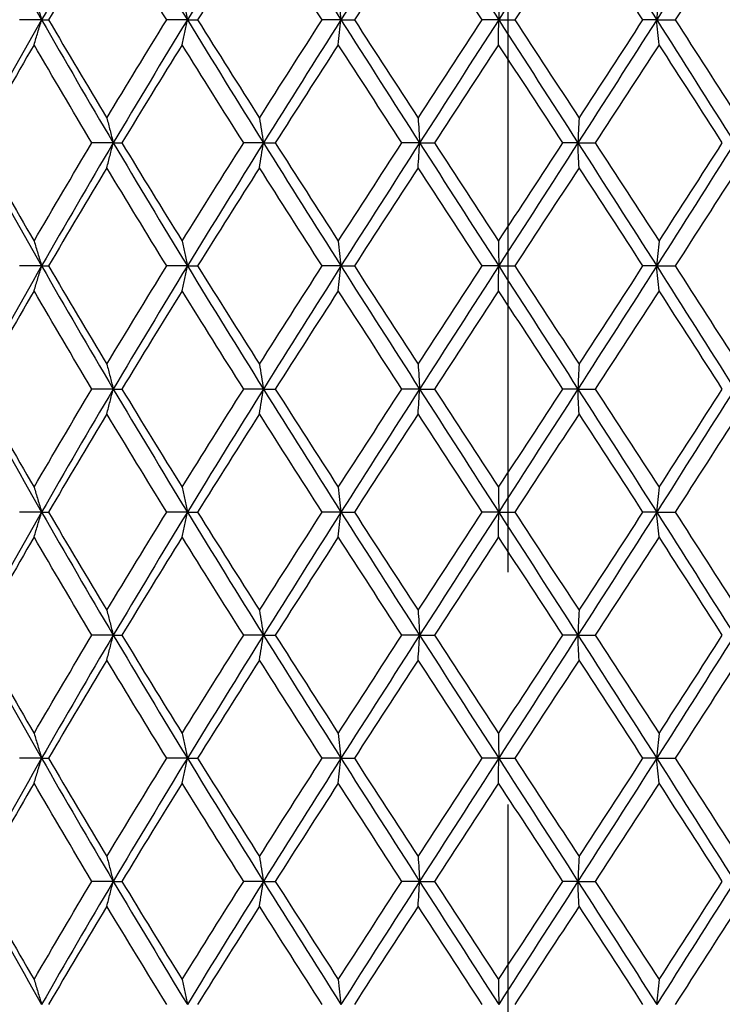
# Model space of a CAD drawing. Units: millimetres. Extents: x -177 to 1156, y 32 to 811.
# Drawn here: x 235 to 244, y 395 to 407 of the extents above; entities that cross this region are included whole.
import ezdxf

# ---------------------------------------------------------------- set-up
doc = ezdxf.new("R2010")
doc.units = ezdxf.units.MM
doc.header["$LTSCALE"] = 4
doc.linetypes.add('CHAIN', pattern=[0.3543, 0.2362, -0.0295, 0.0591, -0.0295])
doc.linetypes.add('DASH_DOT', pattern=[0.182, 0.1181, -0.0295, 0.0049, -0.0295])
doc.layers.add('Centerline (ISO)', color=1, linetype='DASH_DOT', lineweight=25, true_color=0xff0000)
doc.layers.add('Visible (ISO)', color=7, linetype='Continuous', lineweight=25, true_color=0x00003f)

msp = doc.modelspace()

# ---------------------------------------------------------------- linework, layer by layer
at = {"layer": 'Centerline (ISO)', "linetype": 'CHAIN', "ltscale": 23.990969}
msp.add_line((241.043, 264.079), (241.043, 514.502), dxfattribs=at)
at = {"layer": 'Visible (ISO)'}
for p, q in [((235.357, 406.81), (235.089, 406.81)), ((235.357, 406.81), (235.441, 406.81)), ((237.133, 406.81), (236.882, 406.81)), ((237.133, 406.81), (237.258, 406.81)), ((239.006, 406.81), (238.777, 406.81)), ((239.006, 406.81), (239.169, 406.81)), ((240.928, 406.81), (240.728, 406.81)), ((240.928, 406.81), (241.125, 406.81)), ((242.854, 406.81), (242.687, 406.81)), ((242.854, 406.81), (243.079, 406.81)), ((236.23, 405.31), (235.97, 405.31)), ((236.23, 405.31), (236.335, 405.31)), ((238.06, 405.31), (237.82, 405.31)), ((238.06, 405.31), (238.205, 405.31)), ((239.964, 405.31), (239.749, 405.31)), ((239.964, 405.31), (240.144, 405.31)), ((241.894, 405.31), (241.71, 405.31)), ((241.894, 405.31), (242.105, 405.31)), ((235.357, 403.81), (235.089, 403.81)), ((235.357, 403.81), (235.441, 403.81)), ((237.133, 403.81), (236.882, 403.81)), ((237.133, 403.81), (237.258, 403.81)), ((239.006, 403.81), (238.777, 403.81)), ((239.006, 403.81), (239.169, 403.81)), ((240.928, 403.81), (240.728, 403.81)), ((240.928, 403.81), (241.125, 403.81)), ((242.854, 403.81), (242.687, 403.81)), ((242.854, 403.81), (243.079, 403.81)), ((236.23, 402.31), (235.97, 402.31)), ((236.23, 402.31), (236.335, 402.31)), ((238.06, 402.31), (237.82, 402.31)), ((238.06, 402.31), (238.205, 402.31)), ((239.964, 402.31), (239.749, 402.31)), ((239.964, 402.31), (240.144, 402.31)), ((241.894, 402.31), (241.71, 402.31)), ((241.894, 402.31), (242.105, 402.31)), ((235.357, 400.81), (235.089, 400.81)), ((235.357, 400.81), (235.441, 400.81)), ((237.133, 400.81), (236.882, 400.81)), ((237.133, 400.81), (237.258, 400.81)), ((239.006, 400.81), (238.777, 400.81)), ((239.006, 400.81), (239.169, 400.81)), ((240.928, 400.81), (240.728, 400.81)), ((240.928, 400.81), (241.125, 400.81)), ((242.854, 400.81), (242.687, 400.81)), ((242.854, 400.81), (243.079, 400.81)), ((236.23, 399.31), (235.97, 399.31)), ((236.23, 399.31), (236.335, 399.31)), ((238.06, 399.31), (237.82, 399.31)), ((238.06, 399.31), (238.205, 399.31)), ((239.964, 399.31), (239.749, 399.31)), ((239.964, 399.31), (240.144, 399.31)), ((241.894, 399.31), (241.71, 399.31)), ((241.894, 399.31), (242.105, 399.31)), ((235.357, 397.81), (235.089, 397.81)), ((235.357, 397.81), (235.441, 397.81)), ((237.133, 397.81), (236.882, 397.81)), ((237.133, 397.81), (237.258, 397.81)), ((239.006, 397.81), (238.777, 397.81)), ((239.006, 397.81), (239.169, 397.81)), ((240.928, 397.81), (240.728, 397.81)), ((240.928, 397.81), (241.125, 397.81)), ((242.854, 397.81), (242.687, 397.81)), ((242.854, 397.81), (243.079, 397.81)), ((236.23, 396.31), (235.97, 396.31)), ((236.23, 396.31), (236.335, 396.31)), ((238.06, 396.31), (237.82, 396.31)), ((238.06, 396.31), (238.205, 396.31)), ((239.964, 396.31), (239.749, 396.31)), ((239.964, 396.31), (240.144, 396.31)), ((241.894, 396.31), (241.71, 396.31)), ((241.894, 396.31), (242.105, 396.31))]:
    msp.add_line(p, q, dxfattribs=at)
for points in [[(234.519, 408.31), (234.792, 407.81), (235.071, 407.31), (235.357, 406.81)], [(236.23, 408.31), (235.934, 407.81), (235.643, 407.31), (235.357, 406.81)], [(236.23, 408.31), (236.527, 407.81), (236.828, 407.31), (237.133, 406.81)], [(238.06, 408.31), (237.748, 407.81), (237.439, 407.31), (237.133, 406.81)], [(238.06, 408.31), (238.373, 407.81), (238.688, 407.31), (239.006, 406.81)], [(239.964, 408.31), (239.643, 407.81), (239.323, 407.31), (239.006, 406.81)], [(239.964, 408.31), (240.285, 407.81), (240.606, 407.31), (240.928, 406.81)], [(241.894, 408.31), (241.573, 407.81), (241.25, 407.31), (240.928, 406.81)], [(241.894, 408.31), (242.215, 407.81), (242.535, 407.31), (242.854, 406.81)], [(243.803, 408.31), (243.489, 407.81), (243.172, 407.31), (242.854, 406.81)], [(236.152, 408.007), (235.912, 407.608), (235.675, 407.209), (235.441, 406.81)], [(236.882, 406.81), (236.636, 407.209), (236.392, 407.608), (236.152, 408.007)], [(238.012, 408.007), (237.759, 407.608), (237.507, 407.209), (237.258, 406.81)], [(238.777, 406.81), (238.52, 407.209), (238.265, 407.608), (238.012, 408.007)], [(239.946, 408.007), (239.686, 407.608), (239.427, 407.209), (239.169, 406.81)], [(240.728, 406.81), (240.467, 407.209), (240.206, 407.608), (239.946, 408.007)], [(241.908, 408.007), (241.647, 407.608), (241.386, 407.209), (241.125, 406.81)], [(242.687, 406.81), (242.428, 407.209), (242.168, 407.608), (241.908, 408.007)], [(243.848, 408.007), (243.593, 407.608), (243.337, 407.209), (243.079, 406.81)], [(235.357, 406.81), (235.071, 406.31), (234.792, 405.81), (234.519, 405.31)], [(235.357, 406.81), (235.643, 406.31), (235.934, 405.81), (236.23, 405.31)], [(235.441, 406.81), (235.675, 406.411), (235.912, 406.012), (236.152, 405.613)], [(236.152, 405.613), (236.392, 406.012), (236.636, 406.411), (236.882, 406.81)], [(237.133, 406.81), (236.828, 406.31), (236.527, 405.81), (236.23, 405.31)], [(237.133, 406.81), (237.439, 406.31), (237.748, 405.81), (238.06, 405.31)], [(237.258, 406.81), (237.507, 406.411), (237.759, 406.012), (238.012, 405.613)], [(238.012, 405.613), (238.265, 406.012), (238.52, 406.411), (238.777, 406.81)], [(239.006, 406.81), (238.688, 406.31), (238.373, 405.81), (238.06, 405.31)], [(239.006, 406.81), (239.323, 406.31), (239.643, 405.81), (239.964, 405.31)], [(239.169, 406.81), (239.427, 406.411), (239.686, 406.012), (239.946, 405.613)], [(239.946, 405.613), (240.206, 406.012), (240.467, 406.411), (240.728, 406.81)], [(240.928, 406.81), (240.606, 406.31), (240.285, 405.81), (239.964, 405.31)], [(240.928, 406.81), (241.25, 406.31), (241.573, 405.81), (241.894, 405.31)], [(241.125, 406.81), (241.386, 406.411), (241.647, 406.012), (241.908, 405.613)], [(242.854, 406.81), (242.535, 406.31), (242.215, 405.81), (241.894, 405.31)], [(241.908, 405.613), (242.168, 406.012), (242.428, 406.411), (242.687, 406.81)], [(242.854, 406.81), (243.172, 406.31), (243.489, 405.81), (243.803, 405.31)], [(243.079, 406.81), (243.337, 406.411), (243.593, 406.012), (243.848, 405.613)], [(235.265, 406.507), (235.033, 406.108), (234.805, 405.709), (234.582, 405.31)], [(235.97, 405.31), (235.731, 405.709), (235.496, 406.108), (235.265, 406.507)], [(237.07, 406.507), (236.822, 406.108), (236.577, 405.709), (236.335, 405.31)], [(237.82, 405.31), (237.567, 405.709), (237.317, 406.108), (237.07, 406.507)], [(238.973, 406.507), (238.715, 406.108), (238.459, 405.709), (238.205, 405.31)], [(239.749, 405.31), (239.489, 405.709), (239.23, 406.108), (238.973, 406.507)], [(240.927, 406.507), (240.665, 406.108), (240.404, 405.709), (240.144, 405.31)], [(241.71, 405.31), (241.449, 405.709), (241.188, 406.108), (240.927, 406.507)], [(242.883, 406.507), (242.625, 406.108), (242.366, 405.709), (242.105, 405.31)], [(243.654, 405.31), (243.399, 405.709), (243.142, 406.108), (242.883, 406.507)], [(234.519, 405.31), (234.792, 404.81), (235.071, 404.31), (235.357, 403.81)], [(234.582, 405.31), (234.805, 404.911), (235.033, 404.512), (235.265, 404.113)], [(235.265, 404.113), (235.496, 404.512), (235.731, 404.911), (235.97, 405.31)], [(236.23, 405.31), (235.934, 404.81), (235.643, 404.31), (235.357, 403.81)], [(236.23, 405.31), (236.527, 404.81), (236.828, 404.31), (237.133, 403.81)], [(236.335, 405.31), (236.577, 404.911), (236.822, 404.512), (237.07, 404.113)], [(237.07, 404.113), (237.317, 404.512), (237.567, 404.911), (237.82, 405.31)], [(238.06, 405.31), (237.748, 404.81), (237.439, 404.31), (237.133, 403.81)], [(238.06, 405.31), (238.373, 404.81), (238.688, 404.31), (239.006, 403.81)], [(238.205, 405.31), (238.459, 404.911), (238.715, 404.512), (238.973, 404.113)], [(238.973, 404.113), (239.23, 404.512), (239.489, 404.911), (239.749, 405.31)], [(239.964, 405.31), (239.643, 404.81), (239.323, 404.31), (239.006, 403.81)], [(239.964, 405.31), (240.285, 404.81), (240.606, 404.31), (240.928, 403.81)], [(240.144, 405.31), (240.404, 404.911), (240.665, 404.512), (240.927, 404.113)], [(240.927, 404.113), (241.188, 404.512), (241.449, 404.911), (241.71, 405.31)], [(241.894, 405.31), (241.573, 404.81), (241.25, 404.31), (240.928, 403.81)], [(241.894, 405.31), (242.215, 404.81), (242.535, 404.31), (242.854, 403.81)], [(242.105, 405.31), (242.366, 404.911), (242.625, 404.512), (242.883, 404.113)], [(243.803, 405.31), (243.489, 404.81), (243.172, 404.31), (242.854, 403.81)], [(242.883, 404.113), (243.142, 404.512), (243.399, 404.911), (243.654, 405.31)], [(236.152, 405.007), (235.912, 404.608), (235.675, 404.209), (235.441, 403.81)], [(236.882, 403.81), (236.636, 404.209), (236.392, 404.608), (236.152, 405.007)], [(238.012, 405.007), (237.759, 404.608), (237.507, 404.209), (237.258, 403.81)], [(238.777, 403.81), (238.52, 404.209), (238.265, 404.608), (238.012, 405.007)], [(239.946, 405.007), (239.686, 404.608), (239.427, 404.209), (239.169, 403.81)], [(240.728, 403.81), (240.467, 404.209), (240.206, 404.608), (239.946, 405.007)], [(241.908, 405.007), (241.647, 404.608), (241.386, 404.209), (241.125, 403.81)], [(242.687, 403.81), (242.428, 404.209), (242.168, 404.608), (241.908, 405.007)], [(243.848, 405.007), (243.593, 404.608), (243.337, 404.209), (243.079, 403.81)], [(235.357, 403.81), (235.071, 403.31), (234.792, 402.81), (234.519, 402.31)], [(235.357, 403.81), (235.643, 403.31), (235.934, 402.81), (236.23, 402.31)], [(235.441, 403.81), (235.675, 403.411), (235.912, 403.012), (236.152, 402.613)], [(236.152, 402.613), (236.392, 403.012), (236.636, 403.411), (236.882, 403.81)], [(237.133, 403.81), (236.828, 403.31), (236.527, 402.81), (236.23, 402.31)], [(237.133, 403.81), (237.439, 403.31), (237.748, 402.81), (238.06, 402.31)], [(237.258, 403.81), (237.507, 403.411), (237.759, 403.012), (238.012, 402.613)], [(238.012, 402.613), (238.265, 403.012), (238.52, 403.411), (238.777, 403.81)], [(239.006, 403.81), (238.688, 403.31), (238.373, 402.81), (238.06, 402.31)], [(239.006, 403.81), (239.323, 403.31), (239.643, 402.81), (239.964, 402.31)], [(239.169, 403.81), (239.427, 403.411), (239.686, 403.012), (239.946, 402.613)], [(239.946, 402.613), (240.206, 403.012), (240.467, 403.411), (240.728, 403.81)], [(240.928, 403.81), (240.606, 403.31), (240.285, 402.81), (239.964, 402.31)], [(240.928, 403.81), (241.25, 403.31), (241.573, 402.81), (241.894, 402.31)], [(241.125, 403.81), (241.386, 403.411), (241.647, 403.012), (241.908, 402.613)], [(242.854, 403.81), (242.535, 403.31), (242.215, 402.81), (241.894, 402.31)], [(241.908, 402.613), (242.168, 403.012), (242.428, 403.411), (242.687, 403.81)], [(242.854, 403.81), (243.172, 403.31), (243.489, 402.81), (243.803, 402.31)], [(243.079, 403.81), (243.337, 403.411), (243.593, 403.012), (243.848, 402.613)], [(235.265, 403.507), (235.033, 403.108), (234.805, 402.709), (234.582, 402.31)], [(235.97, 402.31), (235.731, 402.709), (235.496, 403.108), (235.265, 403.507)], [(237.07, 403.507), (236.822, 403.108), (236.577, 402.709), (236.335, 402.31)], [(237.82, 402.31), (237.567, 402.709), (237.317, 403.108), (237.07, 403.507)], [(238.973, 403.507), (238.715, 403.108), (238.459, 402.709), (238.205, 402.31)], [(239.749, 402.31), (239.489, 402.709), (239.23, 403.108), (238.973, 403.507)], [(240.927, 403.507), (240.665, 403.108), (240.404, 402.709), (240.144, 402.31)], [(241.71, 402.31), (241.449, 402.709), (241.188, 403.108), (240.927, 403.507)], [(242.883, 403.507), (242.625, 403.108), (242.366, 402.709), (242.105, 402.31)], [(243.654, 402.31), (243.399, 402.709), (243.142, 403.108), (242.883, 403.507)], [(234.519, 402.31), (234.792, 401.81), (235.071, 401.31), (235.357, 400.81)], [(234.582, 402.31), (234.805, 401.911), (235.033, 401.512), (235.265, 401.113)], [(235.265, 401.113), (235.496, 401.512), (235.731, 401.911), (235.97, 402.31)], [(236.23, 402.31), (235.934, 401.81), (235.643, 401.31), (235.357, 400.81)], [(236.23, 402.31), (236.527, 401.81), (236.828, 401.31), (237.133, 400.81)], [(236.335, 402.31), (236.577, 401.911), (236.822, 401.512), (237.07, 401.113)], [(237.07, 401.113), (237.317, 401.512), (237.567, 401.911), (237.82, 402.31)], [(238.06, 402.31), (237.748, 401.81), (237.439, 401.31), (237.133, 400.81)], [(238.06, 402.31), (238.373, 401.81), (238.688, 401.31), (239.006, 400.81)], [(238.205, 402.31), (238.459, 401.911), (238.715, 401.512), (238.973, 401.113)], [(238.973, 401.113), (239.23, 401.512), (239.489, 401.911), (239.749, 402.31)], [(239.964, 402.31), (239.643, 401.81), (239.323, 401.31), (239.006, 400.81)], [(239.964, 402.31), (240.285, 401.81), (240.606, 401.31), (240.928, 400.81)], [(240.144, 402.31), (240.404, 401.911), (240.665, 401.512), (240.927, 401.113)], [(240.927, 401.113), (241.188, 401.512), (241.449, 401.911), (241.71, 402.31)], [(241.894, 402.31), (241.573, 401.81), (241.25, 401.31), (240.928, 400.81)], [(241.894, 402.31), (242.215, 401.81), (242.535, 401.31), (242.854, 400.81)], [(242.105, 402.31), (242.366, 401.911), (242.625, 401.512), (242.883, 401.113)], [(243.803, 402.31), (243.489, 401.81), (243.172, 401.31), (242.854, 400.81)], [(242.883, 401.113), (243.142, 401.512), (243.399, 401.911), (243.654, 402.31)], [(236.152, 402.007), (235.912, 401.608), (235.675, 401.209), (235.441, 400.81)], [(236.882, 400.81), (236.636, 401.209), (236.392, 401.608), (236.152, 402.007)], [(238.012, 402.007), (237.759, 401.608), (237.507, 401.209), (237.258, 400.81)], [(238.777, 400.81), (238.52, 401.209), (238.265, 401.608), (238.012, 402.007)], [(239.946, 402.007), (239.686, 401.608), (239.427, 401.209), (239.169, 400.81)], [(240.728, 400.81), (240.467, 401.209), (240.206, 401.608), (239.946, 402.007)], [(241.908, 402.007), (241.647, 401.608), (241.386, 401.209), (241.125, 400.81)], [(242.687, 400.81), (242.428, 401.209), (242.168, 401.608), (241.908, 402.007)], [(243.848, 402.007), (243.593, 401.608), (243.337, 401.209), (243.079, 400.81)], [(235.357, 400.81), (235.071, 400.31), (234.792, 399.81), (234.519, 399.31)], [(235.357, 400.81), (235.643, 400.31), (235.934, 399.81), (236.23, 399.31)], [(235.441, 400.81), (235.675, 400.411), (235.912, 400.012), (236.152, 399.613)], [(236.152, 399.613), (236.392, 400.012), (236.636, 400.411), (236.882, 400.81)], [(237.133, 400.81), (236.828, 400.31), (236.527, 399.81), (236.23, 399.31)], [(237.133, 400.81), (237.439, 400.31), (237.748, 399.81), (238.06, 399.31)], [(237.258, 400.81), (237.507, 400.411), (237.759, 400.012), (238.012, 399.613)], [(238.012, 399.613), (238.265, 400.012), (238.52, 400.411), (238.777, 400.81)], [(239.006, 400.81), (238.688, 400.31), (238.373, 399.81), (238.06, 399.31)], [(239.006, 400.81), (239.323, 400.31), (239.643, 399.81), (239.964, 399.31)], [(239.169, 400.81), (239.427, 400.411), (239.686, 400.012), (239.946, 399.613)], [(239.946, 399.613), (240.206, 400.012), (240.467, 400.411), (240.728, 400.81)], [(240.928, 400.81), (240.606, 400.31), (240.285, 399.81), (239.964, 399.31)], [(240.928, 400.81), (241.25, 400.31), (241.573, 399.81), (241.894, 399.31)], [(241.125, 400.81), (241.386, 400.411), (241.647, 400.012), (241.908, 399.613)], [(242.854, 400.81), (242.535, 400.31), (242.215, 399.81), (241.894, 399.31)], [(241.908, 399.613), (242.168, 400.012), (242.428, 400.411), (242.687, 400.81)], [(242.854, 400.81), (243.172, 400.31), (243.489, 399.81), (243.803, 399.31)], [(243.079, 400.81), (243.337, 400.411), (243.593, 400.012), (243.848, 399.613)], [(235.265, 400.507), (235.033, 400.108), (234.805, 399.709), (234.582, 399.31)], [(235.97, 399.31), (235.731, 399.709), (235.496, 400.108), (235.265, 400.507)], [(237.07, 400.507), (236.822, 400.108), (236.577, 399.709), (236.335, 399.31)], [(237.82, 399.31), (237.567, 399.709), (237.317, 400.108), (237.07, 400.507)], [(238.973, 400.507), (238.715, 400.108), (238.459, 399.709), (238.205, 399.31)], [(239.749, 399.31), (239.489, 399.709), (239.23, 400.108), (238.973, 400.507)], [(240.927, 400.507), (240.665, 400.108), (240.404, 399.709), (240.144, 399.31)], [(241.71, 399.31), (241.449, 399.709), (241.188, 400.108), (240.927, 400.507)], [(242.883, 400.507), (242.625, 400.108), (242.366, 399.709), (242.105, 399.31)], [(243.654, 399.31), (243.399, 399.709), (243.142, 400.108), (242.883, 400.507)], [(234.519, 399.31), (234.792, 398.81), (235.071, 398.31), (235.357, 397.81)], [(234.582, 399.31), (234.805, 398.911), (235.033, 398.512), (235.265, 398.113)], [(235.265, 398.113), (235.496, 398.512), (235.731, 398.911), (235.97, 399.31)], [(236.23, 399.31), (235.934, 398.81), (235.643, 398.31), (235.357, 397.81)], [(236.23, 399.31), (236.527, 398.81), (236.828, 398.31), (237.133, 397.81)], [(236.335, 399.31), (236.577, 398.911), (236.822, 398.512), (237.07, 398.113)], [(237.07, 398.113), (237.317, 398.512), (237.567, 398.911), (237.82, 399.31)], [(238.06, 399.31), (237.748, 398.81), (237.439, 398.31), (237.133, 397.81)], [(238.06, 399.31), (238.373, 398.81), (238.688, 398.31), (239.006, 397.81)], [(238.205, 399.31), (238.459, 398.911), (238.715, 398.512), (238.973, 398.113)], [(238.973, 398.113), (239.23, 398.512), (239.489, 398.911), (239.749, 399.31)], [(239.964, 399.31), (239.643, 398.81), (239.323, 398.31), (239.006, 397.81)], [(239.964, 399.31), (240.285, 398.81), (240.606, 398.31), (240.928, 397.81)], [(240.144, 399.31), (240.404, 398.911), (240.665, 398.512), (240.927, 398.113)], [(240.927, 398.113), (241.188, 398.512), (241.449, 398.911), (241.71, 399.31)], [(241.894, 399.31), (241.573, 398.81), (241.25, 398.31), (240.928, 397.81)], [(241.894, 399.31), (242.215, 398.81), (242.535, 398.31), (242.854, 397.81)], [(242.105, 399.31), (242.366, 398.911), (242.625, 398.512), (242.883, 398.113)], [(243.803, 399.31), (243.489, 398.81), (243.172, 398.31), (242.854, 397.81)], [(242.883, 398.113), (243.142, 398.512), (243.399, 398.911), (243.654, 399.31)], [(236.152, 399.007), (235.912, 398.608), (235.675, 398.209), (235.441, 397.81)], [(236.882, 397.81), (236.636, 398.209), (236.392, 398.608), (236.152, 399.007)], [(238.012, 399.007), (237.759, 398.608), (237.507, 398.209), (237.258, 397.81)], [(238.777, 397.81), (238.52, 398.209), (238.265, 398.608), (238.012, 399.007)], [(239.946, 399.007), (239.686, 398.608), (239.427, 398.209), (239.169, 397.81)], [(240.728, 397.81), (240.467, 398.209), (240.206, 398.608), (239.946, 399.007)], [(241.908, 399.007), (241.647, 398.608), (241.386, 398.209), (241.125, 397.81)], [(242.687, 397.81), (242.428, 398.209), (242.168, 398.608), (241.908, 399.007)], [(243.848, 399.007), (243.593, 398.608), (243.337, 398.209), (243.079, 397.81)], [(235.357, 397.81), (235.071, 397.31), (234.792, 396.81), (234.519, 396.31)], [(235.357, 397.81), (235.643, 397.31), (235.934, 396.81), (236.23, 396.31)], [(235.441, 397.81), (235.675, 397.411), (235.912, 397.012), (236.152, 396.613)], [(236.152, 396.613), (236.392, 397.012), (236.636, 397.411), (236.882, 397.81)], [(237.133, 397.81), (236.828, 397.31), (236.527, 396.81), (236.23, 396.31)], [(237.133, 397.81), (237.439, 397.31), (237.748, 396.81), (238.06, 396.31)], [(237.258, 397.81), (237.507, 397.411), (237.759, 397.012), (238.012, 396.613)], [(238.012, 396.613), (238.265, 397.012), (238.52, 397.411), (238.777, 397.81)], [(239.006, 397.81), (238.688, 397.31), (238.373, 396.81), (238.06, 396.31)], [(239.006, 397.81), (239.323, 397.31), (239.643, 396.81), (239.964, 396.31)], [(239.169, 397.81), (239.427, 397.411), (239.686, 397.012), (239.946, 396.613)], [(239.946, 396.613), (240.206, 397.012), (240.467, 397.411), (240.728, 397.81)], [(240.928, 397.81), (240.606, 397.31), (240.285, 396.81), (239.964, 396.31)], [(240.928, 397.81), (241.25, 397.31), (241.573, 396.81), (241.894, 396.31)], [(241.125, 397.81), (241.386, 397.411), (241.647, 397.012), (241.908, 396.613)], [(242.854, 397.81), (242.535, 397.31), (242.215, 396.81), (241.894, 396.31)], [(241.908, 396.613), (242.168, 397.012), (242.428, 397.411), (242.687, 397.81)], [(242.854, 397.81), (243.172, 397.31), (243.489, 396.81), (243.803, 396.31)], [(243.079, 397.81), (243.337, 397.411), (243.593, 397.012), (243.848, 396.613)], [(235.265, 397.507), (235.033, 397.108), (234.805, 396.709), (234.582, 396.31)], [(235.97, 396.31), (235.731, 396.709), (235.496, 397.108), (235.265, 397.507)], [(237.07, 397.507), (236.822, 397.108), (236.577, 396.709), (236.335, 396.31)], [(237.82, 396.31), (237.567, 396.709), (237.317, 397.108), (237.07, 397.507)], [(238.973, 397.507), (238.715, 397.108), (238.459, 396.709), (238.205, 396.31)], [(239.749, 396.31), (239.489, 396.709), (239.23, 397.108), (238.973, 397.507)], [(240.927, 397.507), (240.665, 397.108), (240.404, 396.709), (240.144, 396.31)], [(241.71, 396.31), (241.449, 396.709), (241.188, 397.108), (240.927, 397.507)], [(242.883, 397.507), (242.625, 397.108), (242.366, 396.709), (242.105, 396.31)], [(243.654, 396.31), (243.399, 396.709), (243.142, 397.108), (242.883, 397.507)], [(234.519, 396.31), (234.792, 395.81), (235.071, 395.31), (235.357, 394.81)], [(234.582, 396.31), (234.805, 395.911), (235.033, 395.512), (235.265, 395.113)], [(235.265, 395.113), (235.496, 395.512), (235.731, 395.911), (235.97, 396.31)], [(236.23, 396.31), (235.934, 395.81), (235.643, 395.31), (235.357, 394.81)], [(236.23, 396.31), (236.527, 395.81), (236.828, 395.31), (237.133, 394.81)], [(236.335, 396.31), (236.577, 395.911), (236.822, 395.512), (237.07, 395.113)], [(237.07, 395.113), (237.317, 395.512), (237.567, 395.911), (237.82, 396.31)], [(238.06, 396.31), (237.748, 395.81), (237.439, 395.31), (237.133, 394.81)], [(238.06, 396.31), (238.373, 395.81), (238.688, 395.31), (239.006, 394.81)], [(238.205, 396.31), (238.459, 395.911), (238.715, 395.512), (238.973, 395.113)], [(238.973, 395.113), (239.23, 395.512), (239.489, 395.911), (239.749, 396.31)], [(239.964, 396.31), (239.643, 395.81), (239.323, 395.31), (239.006, 394.81)], [(239.964, 396.31), (240.285, 395.81), (240.606, 395.31), (240.928, 394.81)], [(240.144, 396.31), (240.404, 395.911), (240.665, 395.512), (240.927, 395.113)], [(240.927, 395.113), (241.188, 395.512), (241.449, 395.911), (241.71, 396.31)], [(241.894, 396.31), (241.573, 395.81), (241.25, 395.31), (240.928, 394.81)], [(241.894, 396.31), (242.215, 395.81), (242.535, 395.31), (242.854, 394.81)], [(242.105, 396.31), (242.366, 395.911), (242.625, 395.512), (242.883, 395.113)], [(243.803, 396.31), (243.489, 395.81), (243.172, 395.31), (242.854, 394.81)], [(242.883, 395.113), (243.142, 395.512), (243.399, 395.911), (243.654, 396.31)], [(236.152, 396.007), (235.912, 395.608), (235.675, 395.209), (235.441, 394.81)], [(236.882, 394.81), (236.636, 395.209), (236.392, 395.608), (236.152, 396.007)], [(238.012, 396.007), (237.759, 395.608), (237.507, 395.209), (237.258, 394.81)], [(238.777, 394.81), (238.52, 395.209), (238.265, 395.608), (238.012, 396.007)], [(239.946, 396.007), (239.686, 395.608), (239.427, 395.209), (239.169, 394.81)], [(240.728, 394.81), (240.467, 395.209), (240.206, 395.608), (239.946, 396.007)], [(241.908, 396.007), (241.647, 395.608), (241.386, 395.209), (241.125, 394.81)], [(242.687, 394.81), (242.428, 395.209), (242.168, 395.608), (241.908, 396.007)], [(243.848, 396.007), (243.593, 395.608), (243.337, 395.209), (243.079, 394.81)]]:
    msp.add_open_spline(points, degree=3, dxfattribs=at)
for points, knots in [([(235.265, 407.113), (235.28, 407.063), (235.296, 407.013), (235.326, 406.912), (235.342, 406.861), (235.357, 406.81)], [-0.03632204, -0.03632204, -0.03632204, -0.03632204, -0.0182409, -0.0182409, 0, 0, 0, 0]), ([(237.07, 407.113), (237.08, 407.063), (237.091, 407.013), (237.112, 406.912), (237.123, 406.861), (237.133, 406.81)], [-0.03632204, -0.03632204, -0.03632204, -0.03632204, -0.01824086, -0.01824086, 0, 0, 0, 0]), ([(238.973, 407.113), (238.978, 407.063), (238.984, 407.013), (238.995, 406.912), (239, 406.861), (239.006, 406.81)], [-0.03632204, -0.03632204, -0.03632204, -0.03632204, -0.01824082, -0.01824082, 0, 0, 0, 0]), ([(240.927, 407.113), (240.927, 407.063), (240.927, 407.013), (240.928, 406.912), (240.928, 406.861), (240.928, 406.81)], [-0.03632204, -0.03632204, -0.03632204, -0.03632204, -0.01824077, -0.01824077, 0, 0, 0, 0]), ([(242.883, 407.113), (242.878, 407.063), (242.873, 407.013), (242.864, 406.912), (242.859, 406.861), (242.854, 406.81)], [-0.03632204, -0.03632204, -0.03632204, -0.03632204, -0.01824136, -0.01824136, 0, 0, 0, 0]), ([(235.265, 406.507), (235.28, 406.557), (235.296, 406.607), (235.326, 406.708), (235.342, 406.759), (235.357, 406.81)], [-0.03632204, -0.03632204, -0.03632204, -0.03632204, -0.0182409, -0.0182409, 0, 0, 0, 0]), ([(237.07, 406.507), (237.08, 406.557), (237.091, 406.607), (237.112, 406.708), (237.123, 406.759), (237.133, 406.81)], [-0.03632204, -0.03632204, -0.03632204, -0.03632204, -0.01824086, -0.01824086, 0, 0, 0, 0]), ([(238.973, 406.507), (238.978, 406.557), (238.984, 406.607), (238.995, 406.708), (239, 406.759), (239.006, 406.81)], [-0.03632204, -0.03632204, -0.03632204, -0.03632204, -0.01824082, -0.01824082, 0, 0, 0, 0]), ([(240.927, 406.507), (240.927, 406.557), (240.927, 406.607), (240.928, 406.708), (240.928, 406.759), (240.928, 406.81)], [-0.03632204, -0.03632204, -0.03632204, -0.03632204, -0.01824077, -0.01824077, 0, 0, 0, 0]), ([(242.883, 406.507), (242.878, 406.557), (242.873, 406.607), (242.864, 406.708), (242.859, 406.759), (242.854, 406.81)], [-0.03632204, -0.03632204, -0.03632204, -0.03632204, -0.01824136, -0.01824136, 0, 0, 0, 0]), ([(236.152, 405.613), (236.165, 405.563), (236.178, 405.513), (236.204, 405.412), (236.217, 405.361), (236.23, 405.31)], [-0.03632204, -0.03632204, -0.03632204, -0.03632204, -0.01824086, -0.01824086, 0, 0, 0, 0]), ([(238.012, 405.613), (238.02, 405.563), (238.028, 405.513), (238.044, 405.412), (238.052, 405.361), (238.06, 405.31)], [-0.03632204, -0.03632204, -0.03632204, -0.03632204, -0.01824082, -0.01824082, 0, 0, 0, 0]), ([(239.946, 405.613), (239.949, 405.563), (239.952, 405.513), (239.958, 405.412), (239.961, 405.361), (239.964, 405.31)], [-0.03632204, -0.03632204, -0.03632204, -0.03632204, -0.01824077, -0.01824077, 0, 0, 0, 0]), ([(241.908, 405.613), (241.905, 405.563), (241.903, 405.513), (241.898, 405.412), (241.896, 405.361), (241.894, 405.31)], [-0.03632204, -0.03632204, -0.03632204, -0.03632204, -0.01824071, -0.01824071, 0, 0, 0, 0]), ([(236.152, 405.007), (236.165, 405.057), (236.178, 405.107), (236.204, 405.208), (236.217, 405.259), (236.23, 405.31)], [-0.03632204, -0.03632204, -0.03632204, -0.03632204, -0.01824086, -0.01824086, 0, 0, 0, 0]), ([(238.012, 405.007), (238.02, 405.057), (238.028, 405.107), (238.044, 405.208), (238.052, 405.259), (238.06, 405.31)], [-0.03632204, -0.03632204, -0.03632204, -0.03632204, -0.01824082, -0.01824082, 0, 0, 0, 0]), ([(239.946, 405.007), (239.949, 405.057), (239.952, 405.107), (239.958, 405.208), (239.961, 405.259), (239.964, 405.31)], [-0.03632204, -0.03632204, -0.03632204, -0.03632204, -0.01824077, -0.01824077, 0, 0, 0, 0]), ([(241.908, 405.007), (241.905, 405.057), (241.903, 405.107), (241.898, 405.208), (241.896, 405.259), (241.894, 405.31)], [-0.03632204, -0.03632204, -0.03632204, -0.03632204, -0.01824071, -0.01824071, 0, 0, 0, 0]), ([(235.265, 404.113), (235.28, 404.063), (235.296, 404.013), (235.326, 403.912), (235.342, 403.861), (235.357, 403.81)], [-0.03632204, -0.03632204, -0.03632204, -0.03632204, -0.01824086, -0.01824086, 0, 0, 0, 0]), ([(237.07, 404.113), (237.08, 404.063), (237.091, 404.013), (237.112, 403.912), (237.123, 403.861), (237.133, 403.81)], [-0.03632204, -0.03632204, -0.03632204, -0.03632204, -0.01824082, -0.01824082, 0, 0, 0, 0]), ([(238.973, 404.113), (238.978, 404.063), (238.984, 404.013), (238.995, 403.912), (239, 403.861), (239.006, 403.81)], [-0.03632204, -0.03632204, -0.03632204, -0.03632204, -0.01824077, -0.01824077, 0, 0, 0, 0]), ([(240.927, 404.113), (240.927, 404.063), (240.927, 404.013), (240.928, 403.912), (240.928, 403.861), (240.928, 403.81)], [-0.03632204, -0.03632204, -0.03632204, -0.03632204, -0.01824071, -0.01824071, 0, 0, 0, 0]), ([(242.883, 404.113), (242.878, 404.063), (242.873, 404.013), (242.864, 403.912), (242.859, 403.861), (242.854, 403.81)], [-0.03632204, -0.03632204, -0.03632204, -0.03632204, -0.01824065, -0.01824065, 0, 0, 0, 0]), ([(235.265, 403.507), (235.28, 403.557), (235.296, 403.607), (235.326, 403.708), (235.342, 403.759), (235.357, 403.81)], [-0.03632204, -0.03632204, -0.03632204, -0.03632204, -0.01824086, -0.01824086, 0, 0, 0, 0]), ([(237.07, 403.507), (237.08, 403.557), (237.091, 403.607), (237.112, 403.708), (237.123, 403.759), (237.133, 403.81)], [-0.03632204, -0.03632204, -0.03632204, -0.03632204, -0.01824082, -0.01824082, 0, 0, 0, 0]), ([(238.973, 403.507), (238.978, 403.557), (238.984, 403.607), (238.995, 403.708), (239, 403.759), (239.006, 403.81)], [-0.03632204, -0.03632204, -0.03632204, -0.03632204, -0.01824077, -0.01824077, 0, 0, 0, 0]), ([(240.927, 403.507), (240.927, 403.557), (240.927, 403.607), (240.928, 403.708), (240.928, 403.759), (240.928, 403.81)], [-0.03632204, -0.03632204, -0.03632204, -0.03632204, -0.01824071, -0.01824071, 0, 0, 0, 0]), ([(242.883, 403.507), (242.878, 403.557), (242.873, 403.607), (242.864, 403.708), (242.859, 403.759), (242.854, 403.81)], [-0.03632204, -0.03632204, -0.03632204, -0.03632204, -0.01824065, -0.01824065, 0, 0, 0, 0]), ([(236.152, 402.613), (236.165, 402.563), (236.178, 402.513), (236.204, 402.412), (236.217, 402.361), (236.23, 402.31)], [-0.03632204, -0.03632204, -0.03632204, -0.03632204, -0.01824082, -0.01824082, 0, 0, 0, 0]), ([(238.012, 402.613), (238.02, 402.563), (238.028, 402.513), (238.044, 402.412), (238.052, 402.361), (238.06, 402.31)], [-0.03632204, -0.03632204, -0.03632204, -0.03632204, -0.01824077, -0.01824077, 0, 0, 0, 0]), ([(239.946, 402.613), (239.949, 402.563), (239.952, 402.513), (239.958, 402.412), (239.961, 402.361), (239.964, 402.31)], [-0.03632204, -0.03632204, -0.03632204, -0.03632204, -0.01824071, -0.01824071, 0, 0, 0, 0]), ([(241.908, 402.613), (241.905, 402.563), (241.903, 402.513), (241.898, 402.412), (241.896, 402.361), (241.894, 402.31)], [-0.03632204, -0.03632204, -0.03632204, -0.03632204, -0.01824065, -0.01824065, 0, 0, 0, 0]), ([(236.152, 402.007), (236.165, 402.057), (236.178, 402.107), (236.204, 402.208), (236.217, 402.259), (236.23, 402.31)], [-0.03632204, -0.03632204, -0.03632204, -0.03632204, -0.01824082, -0.01824082, 0, 0, 0, 0]), ([(238.012, 402.007), (238.02, 402.057), (238.028, 402.107), (238.044, 402.208), (238.052, 402.259), (238.06, 402.31)], [-0.03632204, -0.03632204, -0.03632204, -0.03632204, -0.01824077, -0.01824077, 0, 0, 0, 0]), ([(239.946, 402.007), (239.949, 402.057), (239.952, 402.107), (239.958, 402.208), (239.961, 402.259), (239.964, 402.31)], [-0.03632204, -0.03632204, -0.03632204, -0.03632204, -0.01824071, -0.01824071, 0, 0, 0, 0]), ([(241.908, 402.007), (241.905, 402.057), (241.903, 402.107), (241.898, 402.208), (241.896, 402.259), (241.894, 402.31)], [-0.03632204, -0.03632204, -0.03632204, -0.03632204, -0.01824065, -0.01824065, 0, 0, 0, 0]), ([(235.265, 401.113), (235.28, 401.063), (235.296, 401.013), (235.326, 400.912), (235.342, 400.861), (235.357, 400.81)], [-0.03632204, -0.03632204, -0.03632204, -0.03632204, -0.01824082, -0.01824082, 0, 0, 0, 0]), ([(237.07, 401.113), (237.08, 401.063), (237.091, 401.013), (237.112, 400.912), (237.123, 400.861), (237.133, 400.81)], [-0.03632204, -0.03632204, -0.03632204, -0.03632204, -0.01824077, -0.01824077, 0, 0, 0, 0]), ([(238.973, 401.113), (238.978, 401.063), (238.984, 401.013), (238.995, 400.912), (239, 400.861), (239.006, 400.81)], [-0.03632204, -0.03632204, -0.03632204, -0.03632204, -0.01824071, -0.01824071, 0, 0, 0, 0]), ([(240.927, 401.113), (240.927, 401.063), (240.927, 401.013), (240.928, 400.912), (240.928, 400.861), (240.928, 400.81)], [-0.03632204, -0.03632204, -0.03632204, -0.03632204, -0.01824065, -0.01824065, 0, 0, 0, 0]), ([(242.883, 401.113), (242.878, 401.063), (242.873, 401.013), (242.864, 400.912), (242.859, 400.861), (242.854, 400.81)], [-0.03632204, -0.03632204, -0.03632204, -0.03632204, -0.01824059, -0.01824059, 0, 0, 0, 0]), ([(235.265, 400.507), (235.28, 400.557), (235.296, 400.607), (235.326, 400.708), (235.342, 400.759), (235.357, 400.81)], [-0.03632204, -0.03632204, -0.03632204, -0.03632204, -0.01824082, -0.01824082, 0, 0, 0, 0]), ([(237.07, 400.507), (237.08, 400.557), (237.091, 400.607), (237.112, 400.708), (237.123, 400.759), (237.133, 400.81)], [-0.03632204, -0.03632204, -0.03632204, -0.03632204, -0.01824077, -0.01824077, 0, 0, 0, 0]), ([(238.973, 400.507), (238.978, 400.557), (238.984, 400.607), (238.995, 400.708), (239, 400.759), (239.006, 400.81)], [-0.03632204, -0.03632204, -0.03632204, -0.03632204, -0.01824071, -0.01824071, 0, 0, 0, 0]), ([(240.927, 400.507), (240.927, 400.557), (240.927, 400.607), (240.928, 400.708), (240.928, 400.759), (240.928, 400.81)], [-0.03632204, -0.03632204, -0.03632204, -0.03632204, -0.01824065, -0.01824065, 0, 0, 0, 0]), ([(242.883, 400.507), (242.878, 400.557), (242.873, 400.607), (242.864, 400.708), (242.859, 400.759), (242.854, 400.81)], [-0.03632204, -0.03632204, -0.03632204, -0.03632204, -0.01824059, -0.01824059, 0, 0, 0, 0]), ([(236.152, 399.613), (236.165, 399.563), (236.178, 399.513), (236.204, 399.412), (236.217, 399.361), (236.23, 399.31)], [-0.03632204, -0.03632204, -0.03632204, -0.03632204, -0.01824077, -0.01824077, 0, 0, 0, 0]), ([(238.012, 399.613), (238.02, 399.563), (238.028, 399.513), (238.044, 399.412), (238.052, 399.361), (238.06, 399.31)], [-0.03632204, -0.03632204, -0.03632204, -0.03632204, -0.01824071, -0.01824071, 0, 0, 0, 0]), ([(239.946, 399.613), (239.949, 399.563), (239.952, 399.513), (239.958, 399.412), (239.961, 399.361), (239.964, 399.31)], [-0.03632204, -0.03632204, -0.03632204, -0.03632204, -0.01824065, -0.01824065, 0, 0, 0, 0]), ([(241.908, 399.613), (241.905, 399.563), (241.903, 399.513), (241.898, 399.412), (241.896, 399.361), (241.894, 399.31)], [-0.03632204, -0.03632204, -0.03632204, -0.03632204, -0.01824059, -0.01824059, 0, 0, 0, 0]), ([(236.152, 399.007), (236.165, 399.057), (236.178, 399.107), (236.204, 399.208), (236.217, 399.259), (236.23, 399.31)], [-0.03632204, -0.03632204, -0.03632204, -0.03632204, -0.01824077, -0.01824077, 0, 0, 0, 0]), ([(238.012, 399.007), (238.02, 399.057), (238.028, 399.107), (238.044, 399.208), (238.052, 399.259), (238.06, 399.31)], [-0.03632204, -0.03632204, -0.03632204, -0.03632204, -0.01824071, -0.01824071, 0, 0, 0, 0]), ([(239.946, 399.007), (239.949, 399.057), (239.952, 399.107), (239.958, 399.208), (239.961, 399.259), (239.964, 399.31)], [-0.03632204, -0.03632204, -0.03632204, -0.03632204, -0.01824065, -0.01824065, 0, 0, 0, 0]), ([(241.908, 399.007), (241.905, 399.057), (241.903, 399.107), (241.898, 399.208), (241.896, 399.259), (241.894, 399.31)], [-0.03632204, -0.03632204, -0.03632204, -0.03632204, -0.01824059, -0.01824059, 0, 0, 0, 0]), ([(235.265, 398.113), (235.28, 398.063), (235.296, 398.013), (235.326, 397.912), (235.342, 397.861), (235.357, 397.81)], [-0.03632204, -0.03632204, -0.03632204, -0.03632204, -0.01824077, -0.01824077, 0, 0, 0, 0]), ([(237.07, 398.113), (237.08, 398.063), (237.091, 398.013), (237.112, 397.912), (237.123, 397.861), (237.133, 397.81)], [-0.03632204, -0.03632204, -0.03632204, -0.03632204, -0.01824071, -0.01824071, 0, 0, 0, 0]), ([(238.973, 398.113), (238.978, 398.063), (238.984, 398.013), (238.995, 397.912), (239, 397.861), (239.006, 397.81)], [-0.03632204, -0.03632204, -0.03632204, -0.03632204, -0.01824065, -0.01824065, 0, 0, 0, 0]), ([(240.927, 398.113), (240.927, 398.063), (240.927, 398.013), (240.928, 397.912), (240.928, 397.861), (240.928, 397.81)], [-0.03632204, -0.03632204, -0.03632204, -0.03632204, -0.01824059, -0.01824059, 0, 0, 0, 0]), ([(242.883, 398.113), (242.878, 398.063), (242.873, 398.013), (242.864, 397.912), (242.859, 397.861), (242.854, 397.81)], [-0.03632204, -0.03632204, -0.03632204, -0.03632204, -0.01824051, -0.01824051, 0, 0, 0, 0]), ([(235.265, 397.507), (235.28, 397.557), (235.296, 397.607), (235.326, 397.708), (235.342, 397.759), (235.357, 397.81)], [-0.03632204, -0.03632204, -0.03632204, -0.03632204, -0.01824077, -0.01824077, 0, 0, 0, 0]), ([(237.07, 397.507), (237.08, 397.557), (237.091, 397.607), (237.112, 397.708), (237.123, 397.759), (237.133, 397.81)], [-0.03632204, -0.03632204, -0.03632204, -0.03632204, -0.01824071, -0.01824071, 0, 0, 0, 0]), ([(238.973, 397.507), (238.978, 397.557), (238.984, 397.607), (238.995, 397.708), (239, 397.759), (239.006, 397.81)], [-0.03632204, -0.03632204, -0.03632204, -0.03632204, -0.01824065, -0.01824065, 0, 0, 0, 0]), ([(240.927, 397.507), (240.927, 397.557), (240.927, 397.607), (240.928, 397.708), (240.928, 397.759), (240.928, 397.81)], [-0.03632204, -0.03632204, -0.03632204, -0.03632204, -0.01824059, -0.01824059, 0, 0, 0, 0]), ([(242.883, 397.507), (242.878, 397.557), (242.873, 397.607), (242.864, 397.708), (242.859, 397.759), (242.854, 397.81)], [-0.03632204, -0.03632204, -0.03632204, -0.03632204, -0.01824051, -0.01824051, 0, 0, 0, 0]), ([(236.152, 396.613), (236.165, 396.563), (236.178, 396.513), (236.204, 396.412), (236.217, 396.361), (236.23, 396.31)], [-0.03632204, -0.03632204, -0.03632204, -0.03632204, -0.01824071, -0.01824071, 0, 0, 0, 0]), ([(238.012, 396.613), (238.02, 396.563), (238.028, 396.513), (238.044, 396.412), (238.052, 396.361), (238.06, 396.31)], [-0.03632204, -0.03632204, -0.03632204, -0.03632204, -0.01824065, -0.01824065, 0, 0, 0, 0]), ([(239.946, 396.613), (239.949, 396.563), (239.952, 396.513), (239.958, 396.412), (239.961, 396.361), (239.964, 396.31)], [-0.03632204, -0.03632204, -0.03632204, -0.03632204, -0.01824059, -0.01824059, 0, 0, 0, 0]), ([(241.908, 396.613), (241.905, 396.563), (241.903, 396.513), (241.898, 396.412), (241.896, 396.361), (241.894, 396.31)], [-0.03632204, -0.03632204, -0.03632204, -0.03632204, -0.01824051, -0.01824051, 0, 0, 0, 0]), ([(236.152, 396.007), (236.165, 396.057), (236.178, 396.107), (236.204, 396.208), (236.217, 396.259), (236.23, 396.31)], [-0.03632204, -0.03632204, -0.03632204, -0.03632204, -0.01824071, -0.01824071, 0, 0, 0, 0]), ([(238.012, 396.007), (238.02, 396.057), (238.028, 396.107), (238.044, 396.208), (238.052, 396.259), (238.06, 396.31)], [-0.03632204, -0.03632204, -0.03632204, -0.03632204, -0.01824065, -0.01824065, 0, 0, 0, 0]), ([(239.946, 396.007), (239.949, 396.057), (239.952, 396.107), (239.958, 396.208), (239.961, 396.259), (239.964, 396.31)], [-0.03632204, -0.03632204, -0.03632204, -0.03632204, -0.01824059, -0.01824059, 0, 0, 0, 0]), ([(241.908, 396.007), (241.905, 396.057), (241.903, 396.107), (241.898, 396.208), (241.896, 396.259), (241.894, 396.31)], [-0.03632204, -0.03632204, -0.03632204, -0.03632204, -0.01824051, -0.01824051, 0, 0, 0, 0]), ([(235.265, 395.113), (235.28, 395.063), (235.296, 395.013), (235.326, 394.912), (235.342, 394.861), (235.357, 394.81)], [-0.03632204, -0.03632204, -0.03632204, -0.03632204, -0.01824071, -0.01824071, 0, 0, 0, 0]), ([(237.07, 395.113), (237.08, 395.063), (237.091, 395.013), (237.112, 394.912), (237.123, 394.861), (237.133, 394.81)], [-0.03632204, -0.03632204, -0.03632204, -0.03632204, -0.01824065, -0.01824065, 0, 0, 0, 0]), ([(238.973, 395.113), (238.978, 395.063), (238.984, 395.013), (238.995, 394.912), (239, 394.861), (239.006, 394.81)], [-0.03632204, -0.03632204, -0.03632204, -0.03632204, -0.01824059, -0.01824059, 0, 0, 0, 0]), ([(240.927, 395.113), (240.927, 395.063), (240.927, 395.013), (240.928, 394.912), (240.928, 394.861), (240.928, 394.81)], [-0.03632204, -0.03632204, -0.03632204, -0.03632204, -0.01824051, -0.01824051, 0, 0, 0, 0]), ([(242.883, 395.113), (242.878, 395.063), (242.873, 395.013), (242.864, 394.912), (242.859, 394.861), (242.854, 394.81)], [-0.03632204, -0.03632204, -0.03632204, -0.03632204, -0.01824043, -0.01824043, 0, 0, 0, 0])]:
    msp.add_open_spline(points, degree=3, knots=knots, dxfattribs=at)

doc.saveas('drawing.dxf')
